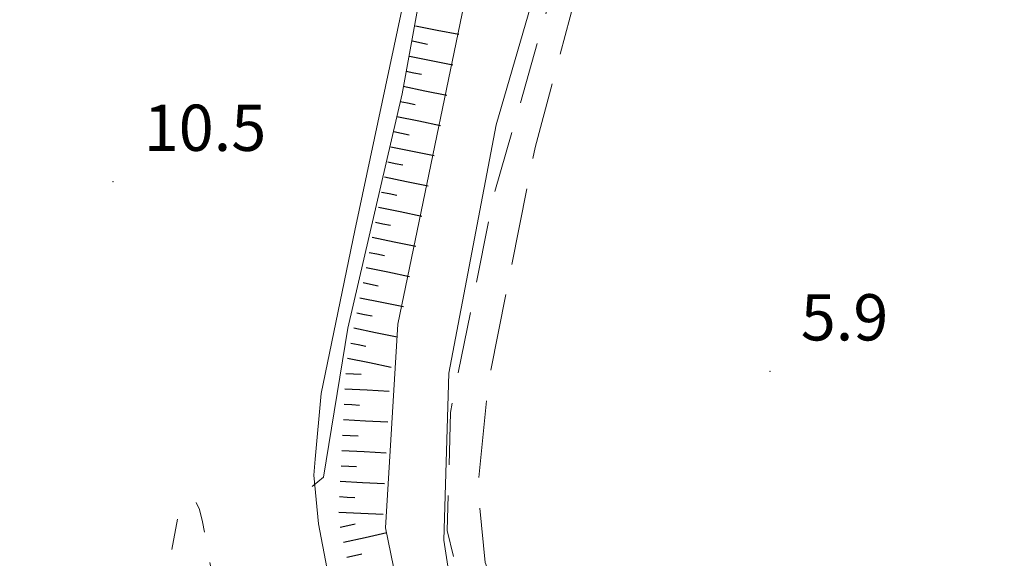
# Model space of a CAD drawing. Extents: x 2428700 to 2430480, y 4749042 to 4750258.
# Drawn here: x 2429890 to 2429954, y 4749744 to 4749779 of the extents above; entities that cross this region are included whole.
import ezdxf

# ---------------------------------------------------------------- set-up
doc = ezdxf.new("R2010")
doc.units = 0
doc.header["$LTSCALE"] = 2
doc.header["$MEASUREMENT"] = 0
for name, pattern in [('LA02', [3, 2, -1]), ('MARCIAP', [2, 1, -1]), ('SCOLINA', [3.5, 2.5, -1])]:
    doc.linetypes.add(name, pattern=pattern)
for name, color, linetype in [('010101', 3, 'Continuous'), ('010102', 1, 'Continuous'), ('010216', 1, 'LA02'), ('010307', 1, 'Continuous'), ('020205', 1, 'SCOLINA'), ('050103', 5, 'Continuous'), ('050109', 5, 'MARCIAP'), ('080203', 3, 'Continuous'), ('V0252', 6, 'Continuous')]:
    doc.layers.add(name, color=color, linetype=linetype)
doc.styles.add('Style07', font='Arial', dxfattribs={"height": 0.2})

# ---------------------------------------------------------------- blocks, each defined once
blk = doc.blocks.new('SCART_C')
for p, q in [((0, 0), (0.5, 0)), ((0.5, 0), (1, 0))]:
    blk.add_line(p, q)
blk = doc.blocks.new('SCART_L')
for p, q in [((0, 0), (0.8, 0)), ((0.8, 0), (1.6, 0))]:
    blk.add_line(p, q)

msp = doc.modelspace()

# ---------------------------------------------------------------- linework, layer by layer
at = {"layer": '010101', "linetype": 'Continuous', "lineweight": 0, "flags": 128}
msp.add_lwpolyline([(2429909.001, 4749749.147), (2429909.736, 4749749.739), (2429911.301, 4749759.411), (2429914.837, 4749774.595), (2429919.666, 4749801.277), (2429920.055, 4749804.727)], dxfattribs=at)
at = {"layer": '010102', "linetype": 'Continuous', "lineweight": 0, "flags": 128}
for points in [[(2429921.644, 4749812.317), (2429922.172, 4749808.319), (2429923.546, 4749805.333), (2429925.388, 4749801.99), (2429926.85, 4749797.997), (2429925.234, 4749787.4), (2429920.93, 4749772.589), (2429917.854, 4749756.484), (2429917.533, 4749745.661), (2429918.282, 4749740.739), (2429920.992, 4749735.633), (2429925.994, 4749730.632), (2429934.089, 4749727.909), (2429941.762, 4749728.666), (2429949.035, 4749730.837), (2429954.023, 4749734.635), (2429960.388, 4749742.709), (2429963.848, 4749752.716), (2429962.886, 4749771.567), (2429962.977, 4749772.809), (2429963.061, 4749772.896)], [(2429959.727, 4749732.119), (2429952.834, 4749726.02), (2429948.083, 4749725.066), (2429940.663, 4749723.36), (2429931.882, 4749724.113), (2429923.611, 4749727.627), (2429917.885, 4749733.745), (2429915.498, 4749737.918), (2429913.758, 4749746.455), (2429914.541, 4749759.665), (2429919.973, 4749785.89), (2429922.069, 4749801.822), (2429921.053, 4749805.272), (2429921.059, 4749809.523)]]:
    msp.add_lwpolyline(points, dxfattribs=at)
at = {"layer": '010216', "linetype": 'LA02', "lineweight": 0, "flags": 128}
msp.add_lwpolyline([(2429961.706, 4749769.275), (2429963.24, 4749760.298), (2429963.206, 4749753.372), (2429961.605, 4749745.734), (2429956.512, 4749736.717), (2429950.506, 4749731.358), (2429944.707, 4749728.661), (2429936.493, 4749727.717), (2429930.966, 4749728.74), (2429925.239, 4749731.592), (2429921.426, 4749736.144), (2429919.243, 4749740.224), (2429917.759, 4749746.275), (2429917.96, 4749753.947), (2429920.752, 4749767.913), (2429926.901, 4749789.465), (2429929.039, 4749797.307), (2429929.208, 4749801.392)], dxfattribs=at)
at = {"layer": '020205', "linetype": 'SCOLINA', "lineweight": 0, "flags": 128}
msp.add_lwpolyline([(2429926.488, 4749812.673), (2429933.598, 4749807.855), (2429938.705, 4749804.077), (2429942.585, 4749800.527), (2429948.88, 4749792.967), (2429953.076, 4749786.801), (2429957.719, 4749778.507), (2429960.228, 4749771.386), (2429962.12, 4749762.875), (2429962.328, 4749753.414), (2429961.175, 4749747.485), (2429958.45, 4749741.36), (2429953.457, 4749735.314), (2429949.209, 4749732.117), (2429943.553, 4749730.505), (2429936.881, 4749730.095), (2429931.537, 4749731.375), (2429927.153, 4749733.83), (2429923.481, 4749737.223), (2429921.799, 4749740.097), (2429920.208, 4749744.211), (2429919.743, 4749749.062), (2429920.396, 4749755.714), (2429923.456, 4749771.132), (2429926.361, 4749782.005), (2429929.408, 4749792.278), (2429930.399, 4749799.247), (2429930.254, 4749803.183), (2429929.609, 4749805.56), (2429927.763, 4749809.473), (2429926.488, 4749812.673)], dxfattribs=at)
at = {"layer": '050103', "linetype": 'Continuous', "lineweight": 0, "flags": 128}
for points in [[(2429919.079, 4749800.063), (2429911.771, 4749765.752), (2429909.574, 4749755.173)], [(2429909.574, 4749755.173), (2429909.188, 4749750.917), (2429909.092, 4749749.869), (2429909.41, 4749746.707), (2429910.581, 4749740.595), (2429911.619, 4749737.338), (2429913.165, 4749734.602), (2429915.591, 4749731.31), (2429919.412, 4749727.489), (2429923.605, 4749724.808), (2429929.311, 4749722.479), (2429935.449, 4749721.177), (2429939.879, 4749721.349), (2429945.012, 4749722.436), (2429950.342, 4749724.453), (2429954.155, 4749726.495)]]:
    msp.add_lwpolyline(points, dxfattribs=at)
at = {"layer": '050109', "linetype": 'MARCIAP', "lineweight": 0, "flags": 128}
msp.add_lwpolyline([(2429893.333, 4749709.649), (2429900.356, 4749747.531), (2429900.71, 4749747.999), (2429901.401, 4749748.238), (2429901.691, 4749747.649), (2429901.879, 4749746.854), (2429902.864, 4749741.512), (2429904.38, 4749736.872), (2429906.244, 4749733.215), (2429908.154, 4749729.94), (2429910.916, 4749726.421), (2429915.461, 4749721.97), (2429919.424, 4749719.23), (2429926.186, 4749716.578), (2429934.048, 4749715.011), (2429934.669, 4749714.709), (2429934.828, 4749714.248), (2429934.473, 4749713.781), (2429927.369, 4749711.653), (2429922.53, 4749709.979), (2429914.608, 4749706.034), (2429908.133, 4749701.386), (2429900.614, 4749693.798), (2429892.82, 4749684.044), (2429891.203, 4749681.767), (2429890, 4749681.522), (2429888.531, 4749682.046), (2429887.953, 4749683.22), (2429888.685, 4749686.567), (2429893.333, 4749709.649)], dxfattribs=at)
at = {"layer": '080203', "linetype": 'Continuous', "lineweight": 0}
for p in [(2429896.063, 4749768.904), (2429938.686, 4749756.611)]:
    msp.add_point(p, dxfattribs=at)

# ---------------------------------------------------------------- block references
at = {"layer": '010307', "lineweight": 0}
for p, xscale, yscale, zscale, rotation in [((2429915.687, 4749779.017), 1.800000000332705, 1.800000000332705, 1.800000000332705, 349.1005154753051), ((2429915.296, 4749777.056), 1.800000000094134, 1.800000000094133, 1.800000000094133, 348.45973783589), ((2429914.896, 4749775.096), 1.800000000094134, 1.800000000094133, 1.800000000094133, 348.45973783589), ((2429914.495, 4749773.137), 1.800000000094134, 1.800000000094133, 1.800000000094133, 348.45973783589), ((2429914.095, 4749771.177), 1.800000000094134, 1.800000000094133, 1.800000000094133, 348.45973783589), ((2429913.695, 4749769.218), 1.800000000094134, 1.800000000094133, 1.800000000094133, 348.45973783589), ((2429913.295, 4749767.258), 1.800000000094134, 1.800000000094133, 1.800000000094133, 348.45973783589), ((2429912.895, 4749765.299), 1.800000000094134, 1.800000000094133, 1.800000000094133, 348.45973783589), ((2429912.495, 4749763.339), 1.800000000094134, 1.800000000094133, 1.800000000094133, 348.45973783589), ((2429912.095, 4749761.379), 1.800000000094134, 1.800000000094133, 1.800000000094133, 348.45973783589), ((2429911.695, 4749759.42), 1.800000000094134, 1.800000000094133, 1.800000000094133, 348.45973783589), ((2429911.295, 4749757.46), 1.800000000094134, 1.800000000094133, 1.800000000094133, 348.45973783589), ((2429911.121, 4749755.472), 1.800000000444577, 1.800000000444576, 1.800000000444576, 357.080910935023), ((2429911.019, 4749753.475), 1.800000000444577, 1.800000000444576, 1.800000000444576, 357.080910935023), ((2429910.917, 4749751.477), 1.800000000444577, 1.800000000444576, 1.800000000444576, 357.080910935023), ((2429910.816, 4749749.48), 1.800000000444577, 1.800000000444576, 1.800000000444576, 357.080910935023), ((2429910.714, 4749747.482), 1.800000000444577, 1.800000000444576, 1.800000000444576, 357.080910935023), ((2429911.029, 4749745.521), 1.799999999572816, 1.799999999572816, 1.799999999572816, 12.70427015294291)]:
    msp.add_blockref('SCART_L', p, dxfattribs=dict(at, xscale=xscale, yscale=yscale, zscale=zscale, rotation=rotation))
for p, rotation in [((2429915.496, 4749778.036), 348.4597378162119), ((2429915.096, 4749776.076), 348.4597378162119), ((2429914.696, 4749774.117), 348.4597378162119), ((2429914.295, 4749772.157), 348.4597378162119), ((2429913.895, 4749770.197), 348.4597378162119), ((2429913.495, 4749768.238), 348.4597378162119), ((2429913.095, 4749766.278), 348.4597378162119), ((2429912.695, 4749764.319), 348.4597378162119), ((2429912.295, 4749762.359), 348.4597378162119), ((2429911.895, 4749760.4), 348.4597378162119), ((2429911.495, 4749758.44), 348.4597378162119), ((2429911.172, 4749756.471), 357.080910934721), ((2429911.07, 4749754.473), 357.080910934721), ((2429910.968, 4749752.476), 357.080910934721), ((2429910.867, 4749750.478), 357.080910934721), ((2429910.765, 4749748.481), 357.080910934721), ((2429910.809, 4749746.496), 12.70427014642343), ((2429911.249, 4749744.545), 12.70427014642343)]:
    msp.add_blockref('SCART_C', p, dxfattribs=dict(at, rotation=rotation))

# ---------------------------------------------------------------- texts
at = {"layer": 'V0252', "linetype": 'Continuous', "lineweight": 0, "style": 'Style07'}
for s, p in [('10.5', (2429898.063, 4749770.904)), ('5.9', (2429940.686, 4749758.611))]:
    msp.add_text(s, height=3, dxfattribs=at).set_placement(p)

doc.saveas('drawing.dxf')
